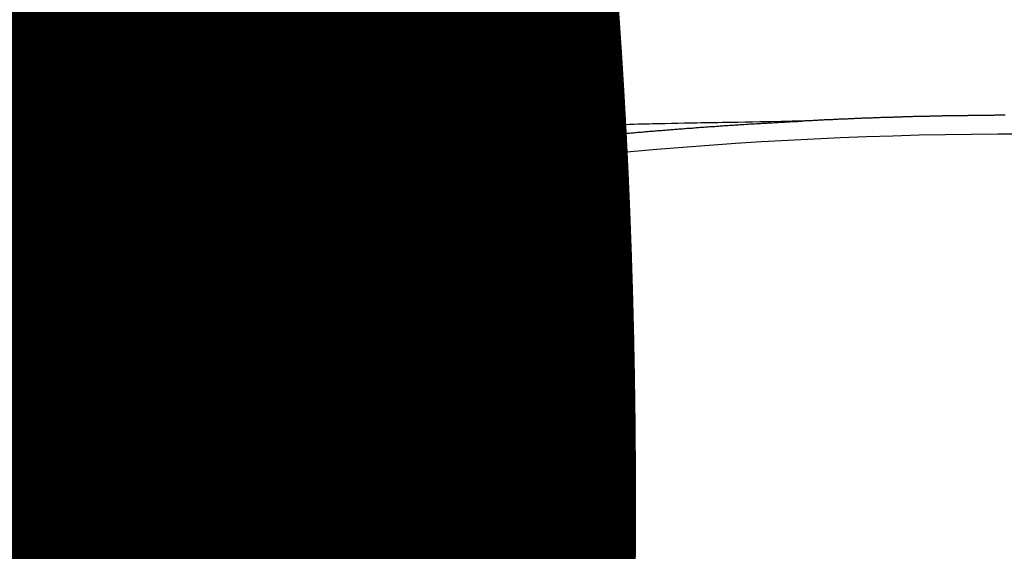
# Model space of a CAD drawing. Extents: x 0 to 26473, y -22065 to -13195.
# Drawn here: x 15321 to 15328, y -15158 to -15155 of the extents above; entities that cross this region are included whole.
import ezdxf

# ---------------------------------------------------------------- set-up
doc = ezdxf.new("R2010")
doc.units = 0
doc.header["$LTSCALE"] = 50
doc.header["$MEASUREMENT"] = 0
doc.layers.get('0').update_dxf_attribs({"linetype": 'CONTINUOUS'})
doc.layers.get('DEFPOINTS').update_dxf_attribs({"color": 146, "linetype": 'CONTINUOUS'})
doc.layers.add('150-機器', color=8, linetype='CONTINUOUS')
doc.layers.add('160-文字', color=254, linetype='CONTINUOUS')
doc.styles.add('KH001', font='txt')
doc.dimstyles.new('KH1xx015', dxfattribs={"dimscale": 10, "dimtxt": 3.8, "dimasz": 0.8, "dimexe": 0.3, "dimexo": 1.2, "dimgap": 0.5, "dimtad": 3, "dimdec": 1, "dimdsep": 46, "dimlunit": 6, "dimtxsty": 'KH001', "dimblk": 'DOT', "dimcen": 1, "dimdle": 1, "dimclrd": 256, "dimclre": 256, "dimclrt": 256, "dimadec": 0, "dimazin": 0, "dimtfac": 1, "dimtdec": 1, "dimtix": 1, "dimtmove": 2, "dimatfit": 3, "dimldrblk": 'CLOSEDBLANK', "dimfxl": 1, "dimtolj": 1, "dimtzin": 0, "dimlwd": -1, "dimlwe": -1, "dimarcsym": 0})
doc.dimstyles.new('KH1xx030', dxfattribs={"dimscale": 30, "dimtxt": 2, "dimasz": 0.6, "dimexe": 0.3, "dimexo": 1.2, "dimgap": 0.5, "dimtad": 3, "dimdec": 1, "dimdsep": 46, "dimlunit": 6, "dimtxsty": 'KH001', "dimblk": 'DOT', "dimcen": 1, "dimdle": 1, "dimclrd": 256, "dimclre": 256, "dimclrt": 256, "dimadec": 0, "dimazin": 0, "dimtfac": 1, "dimtdec": 1, "dimtix": 1, "dimtmove": 2, "dimatfit": 3, "dimldrblk": 'CLOSEDBLANK', "dimfxl": 1, "dimtolj": 1, "dimtzin": 0, "dimlwd": -1, "dimlwe": -1, "dimarcsym": 0})

# ---------------------------------------------------------------- blocks, each defined once
blk = doc.blocks.new('F402_H')
at = {"layer": '150-機器', "color": 13, "linetype": 'Continuous'}
for points in [[(0.1373, -266.094), (0.1442, -266.094), (0.1512, -266.094), (0.1572, -266.094), (0.1642, -266.094), (0.1712, -266.094), (0.1772, -266.094), (0.1841, -266.094), (0.1911, -266.094), (0.1981, -266.094), (0.2041, -266.094), (0.2111, -266.094), (0.2181, -266.095), (0.224, -266.095), (0.231, -266.095), (0.238, -266.095), (0.245, -266.095), (0.251, -266.095), (0.2579, -266.095), (0.2649, -266.095), (0.2709, -266.095), (0.2779, -266.095), (0.2849, -266.095), (0.2919, -266.095), (0.2978, -266.095), (0.3048, -266.095), (0.3118, -266.095), (0.3178, -266.095), (0.3248, -266.095), (0.3317, -266.096), (0.3387, -266.096), (0.3447, -266.096), (0.3517, -266.096), (0.3587, -266.096), (0.3647, -266.096), (0.3716, -266.096), (0.3786, -266.096), (0.3856, -266.096), (0.3916, -266.096), (0.3986, -266.096), (0.4056, -266.096), (0.4115, -266.097), (0.4185, -266.097), (0.4255, -266.097), (0.4325, -266.097), (0.4385, -266.097), (0.4454, -266.097), (0.4524, -266.097), (0.4584, -266.097), (0.4654, -266.097), (0.4724, -266.097), (0.4794, -266.098), (0.4853, -266.098), (0.4923, -266.098), (0.4993, -266.098), (0.5053, -266.098), (0.5123, -266.098), (0.5193, -266.098), (0.5262, -266.098), (0.5322, -266.098), (0.5392, -266.099), (0.5462, -266.099), (0.5522, -266.099), (0.5591, -266.099), (0.5661, -266.099), (0.5731, -266.099), (0.5791, -266.099), (0.5861, -266.099), (0.5931, -266.1), (0.599, -266.1), (0.606, -266.1), (0.613, -266.1), (0.619, -266.1), (0.626, -266.1), (0.633, -266.1), (0.6399, -266.101), (0.6459, -266.101), (0.6529, -266.101), (0.6599, -266.101), (0.6659, -266.101), (0.6728, -266.101), (0.6798, -266.101), (0.6868, -266.102), (0.6928, -266.102), (0.6998, -266.102), (0.7068, -266.102), (0.7127, -266.102), (0.7197, -266.102), (0.7267, -266.102), (0.7337, -266.103), (0.7397, -266.103), (0.7466, -266.103), (0.7536, -266.103), (0.7596, -266.103), (0.7666, -266.103), (0.7736, -266.1039), (0.7806, -266.1039), (0.7865, -266.1039), (0.7935, -266.1039), (0.8005, -266.1039), (0.8065, -266.1049), (0.8135, -266.1049), (0.8205, -266.1049), (0.8264, -266.1049), (0.8334, -266.1049), (0.8404, -266.1049), (0.8474, -266.1059), (0.8534, -266.1059), (0.8603, -266.1059), (0.8673, -266.1059), (0.8733, -266.1059), (0.8803, -266.1069), (0.8873, -266.1069), (0.8943, -266.1069), (0.9002, -266.1069), (0.9072, -266.1069), (0.9142, -266.1079), (0.9202, -266.1079), (0.9272, -266.1079), (0.9342, -266.1079), (0.9411, -266.1079), (0.9471, -266.1089), (0.9541, -266.1089), (0.9611, -266.1089), (0.9671, -266.1089), (0.974, -266.1089), (0.981, -266.1099), (0.987, -266.1099), (0.994, -266.1099), (1.001, -266.1099), (1.008, -266.1099), (1.0139, -266.1109), (1.0209, -266.1109), (1.0279, -266.1109), (1.0339, -266.1109), (1.0409, -266.1119), (1.0478, -266.1119), (1.0538, -266.1119), (1.0608, -266.1119), (1.0678, -266.1129), (1.0748, -266.1129), (1.0808, -266.1129), (1.0877, -266.1129), (1.0947, -266.1139), (1.1007, -266.1139), (1.1077, -266.1139), (1.1147, -266.1139), (1.1217, -266.1149), (1.1276, -266.1149), (1.1346, -266.1149), (1.1416, -266.1149), (1.1476, -266.1159), (1.1546, -266.1159), (1.1615, -266.1159), (1.1675, -266.1159), (1.1745, -266.1169), (1.1815, -266.1169), (1.1885, -266.1169), (1.1945, -266.1169), (1.2014, -266.1179), (1.2084, -266.1179), (1.2144, -266.1179), (1.2214, -266.1179), (1.2284, -266.1189), (1.2344, -266.1189), (1.2413, -266.1189), (1.2483, -266.1199), (1.2543, -266.1199), (1.2613, -266.1199), (1.2683, -266.1199), (1.2752, -266.1209), (1.2812, -266.1209), (1.2882, -266.1209), (1.2952, -266.1219), (1.3012, -266.1219), (1.3082, -266.1219), (1.3151, -266.1229), (1.3211, -266.1229), (1.3281, -266.1229), (1.3351, -266.1229), (1.3421, -266.1239), (1.3481, -266.1239), (1.355, -266.1239), (1.362, -266.1249), (1.368, -266.1249), (1.375, -266.1249), (1.382, -266.1259), (1.3879, -266.1259), (1.3949, -266.1259), (1.4019, -266.1269), (1.4079, -266.1269), (1.4149, -266.1269), (1.4219, -266.1279), (1.4288, -266.1279), (1.4348, -266.1279), (1.4418, -266.1279), (1.4488, -266.1289), (1.4548, -266.1289), (1.4618, -266.1289), (1.4687, -266.1299), (1.4747, -266.1299), (1.4817, -266.1299), (1.4887, -266.1309), (1.4947, -266.1309), (1.5016, -266.1309), (1.5086, -266.1319), (1.5156, -266.1319), (1.5216, -266.1319), (1.5286, -266.1329), (1.5356, -266.1329), (1.5415, -266.1329), (1.5485, -266.1339), (1.5555, -266.1339), (1.5615, -266.1339), (1.5685, -266.1349), (1.5754, -266.1349), (1.5814, -266.1349), (1.5884, -266.1359), (1.5954, -266.1359), (1.6024, -266.1359)], [(1.5951, -266.1359), (1.6727, -266.1374), (1.7502, -266.1388), (1.8278, -266.1403), (1.9053, -266.1418), (1.9582, -266.1429), (2.011, -266.1439), (2.0639, -266.1449), (2.1168, -266.1458), (2.1472, -266.1464), (2.1776, -266.1469), (2.208, -266.1474), (2.2384, -266.1478), (2.2686, -266.1483), (2.2988, -266.1488), (2.3289, -266.1493), (2.3591, -266.1498), (2.3818, -266.1503), (2.4045, -266.1508), (2.4272, -266.1513), (2.4499, -266.1518), (2.4955, -266.1528), (2.5411, -266.1538), (2.5868, -266.1548), (2.6324, -266.1558), (2.6551, -266.1563), (2.6778, -266.1568), (2.7005, -266.1573), (2.7231, -266.1578), (2.7533, -266.1585), (2.7835, -266.1592), (2.8137, -266.16), (2.8438, -266.1608), (2.8742, -266.1617), (2.9047, -266.1628), (2.9351, -266.1638), (2.9655, -266.1648), (3.0336, -266.1667), (3.1016, -266.1683), (3.1697, -266.1699), (3.2378, -266.1718), (3.2906, -266.1735), (3.3435, -266.1753), (3.3964, -266.1771), (3.4492, -266.1787), (3.4881, -266.1798), (3.527, -266.1808), (3.5659, -266.1818), (3.6048, -266.1829), (3.6943, -266.1857), (3.7838, -266.1888), (3.8734, -266.1922), (3.9629, -266.1957), (4.0611, -266.1994), (4.1593, -266.2031), (4.2576, -266.2068), (4.3558, -266.2107), (4.4463, -266.2143), (4.5368, -266.218), (4.6273, -266.2218), (4.7179, -266.2256), (4.8311, -266.2304), (4.9443, -266.2353), (5.0575, -266.2403), (5.1707, -266.2456), (5.246, -266.2492), (5.3213, -266.2529), (5.3966, -266.2567), (5.4719, -266.2605), (5.5546, -266.2647), (5.6374, -266.2689), (5.7202, -266.2732), (5.803, -266.2775), (5.8858, -266.2819), (5.9685, -266.2863), (6.0513, -266.2908), (6.1341, -266.2954), (6.2241, -266.3006), (6.3141, -266.3058), (6.4041, -266.3111), (6.4941, -266.3164), (6.5617, -266.3203), (6.6293, -266.3243), (6.6969, -266.3283), (6.7644, -266.3323), (6.847, -266.3374), (6.9295, -266.3426), (7.012, -266.3479), (7.0945, -266.3533), (7.1768, -266.3587), (7.2591, -266.3641)], [(6.1351, -266.6934), (6.1251, -266.6914), (6.1161, -266.6894), (6.1072, -266.6874), (6.0982, -266.6854), (6.0892, -266.6844), (6.0792, -266.6824), (6.0703, -266.6804), (6.0613, -266.6784), (6.0523, -266.6764), (6.0433, -266.6744), (6.0334, -266.6734), (6.0244, -266.6714), (6.0154, -266.6694), (6.0064, -266.6675), (5.9975, -266.6655), (5.9875, -266.6645), (5.9785, -266.6625), (5.9695, -266.6605), (5.9606, -266.6585), (5.9506, -266.6565), (5.9416, -266.6555), (5.9326, -266.6535), (5.9237, -266.6515), (5.9147, -266.6495), (5.9047, -266.6485), (5.8957, -266.6465), (5.8868, -266.6445), (5.8778, -266.6425), (5.8678, -266.6405), (5.8588, -266.6395), (5.8498, -266.6375), (5.8409, -266.6355), (5.8319, -266.6335), (5.8219, -266.6325), (5.8129, -266.6306), (5.804, -266.6286), (5.795, -266.6266), (5.785, -266.6256), (5.776, -266.6236), (5.7671, -266.6216), (5.7581, -266.6206), (5.7481, -266.6186), (5.7391, -266.6166), (5.7302, -266.6146), (5.7212, -266.6136), (5.7112, -266.6116), (5.7022, -266.6096), (5.6933, -266.6086), (5.6833, -266.6066), (5.6743, -266.6046), (5.6653, -266.6026), (5.6564, -266.6016), (5.6464, -266.5996), (5.6374, -266.5976), (5.6284, -266.5966), (5.6195, -266.5946), (5.6095, -266.5927), (5.6005, -266.5917), (5.5915, -266.5897), (5.5816, -266.5877), (5.5726, -266.5867), (5.5636, -266.5847), (5.5546, -266.5827), (5.5447, -266.5817), (5.5357, -266.5797), (5.5267, -266.5777), (5.5167, -266.5767), (5.5078, -266.5747), (5.4988, -266.5727), (5.4898, -266.5717), (5.4798, -266.5697), (5.4709, -266.5677), (5.4619, -266.5667), (5.4519, -266.5647), (5.4429, -266.5637), (5.434, -266.5617), (5.424, -266.5597), (5.415, -266.5587), (5.406, -266.5567), (5.397, -266.5548), (5.3871, -266.5538), (5.3781, -266.5518), (5.3691, -266.5508), (5.3592, -266.5488), (5.3502, -266.5468), (5.3412, -266.5458), (5.3312, -266.5438), (5.3222, -266.5428), (5.3133, -266.5408), (5.3033, -266.5388), (5.2943, -266.5378), (5.2853, -266.5358), (5.2754, -266.5348), (5.2664, -266.5328), (5.2574, -266.5318), (5.2474, -266.5298), (5.2385, -266.5278), (5.2295, -266.5268), (5.2195, -266.5248), (5.2105, -266.5238), (5.2016, -266.5218), (5.1916, -266.5208), (5.1826, -266.5188), (5.1736, -266.5169), (5.1637, -266.5159), (5.1547, -266.5139), (5.1457, -266.5129), (5.1357, -266.5109), (5.1268, -266.5099), (5.1178, -266.5079), (5.1078, -266.5069), (5.0988, -266.5049), (5.0889, -266.5039), (5.0799, -266.5019), (5.0709, -266.5009), (5.0609, -266.4989), (5.052, -266.4979), (5.043, -266.4959), (5.033, -266.4949), (5.024, -266.4929), (5.0151, -266.4919), (5.0051, -266.4899), (4.9961, -266.4889), (4.9861, -266.4869), (4.9772, -266.4859), (4.9682, -266.4839), (4.9582, -266.4829), (4.9492, -266.4809), (4.9403, -266.4799), (4.9303, -266.478), (4.9213, -266.477), (4.9113, -266.475), (4.9024, -266.474), (4.8934, -266.472), (4.8834, -266.471), (4.8744, -266.469), (4.8645, -266.468), (4.8555, -266.466), (4.8465, -266.465), (4.8365, -266.464), (4.8276, -266.462), (4.8176, -266.461), (4.8086, -266.459), (4.7996, -266.458), (4.7897, -266.456), (4.7807, -266.455), (4.7707, -266.453), (4.7617, -266.452), (4.7528, -266.451), (4.7428, -266.449), (4.7338, -266.448), (4.7238, -266.446), (4.7149, -266.445), (4.7059, -266.444), (4.6959, -266.4421), (4.6869, -266.4411), (4.677, -266.4391), (4.668, -266.4381), (4.659, -266.4371), (4.649, -266.4351), (4.6401, -266.4341), (4.6301, -266.4321), (4.6211, -266.4311), (4.6111, -266.4301), (4.6022, -266.4281), (4.5932, -266.4271), (4.5832, -266.4251), (4.5742, -266.4241), (4.5643, -266.4231), (4.5553, -266.4211), (4.5453, -266.4201), (4.5363, -266.4191), (4.5274, -266.4171), (4.5174, -266.4161), (4.5084, -266.4151), (4.4984, -266.4131), (4.4895, -266.4121), (4.4795, -266.4111), (4.4705, -266.4091), (4.4605, -266.4081), (4.4516, -266.4071), (4.4426, -266.4051), (4.4326, -266.4042), (4.4236, -266.4032), (4.4137, -266.4012), (4.4047, -266.4002), (4.3947, -266.3992), (4.3857, -266.3972), (4.3758, -266.3962), (4.3668, -266.3952), (4.3568, -266.3932), (4.3478, -266.3922), (4.3389, -266.3912), (4.3289, -266.3892), (4.3199, -266.3882), (4.3099, -266.3872), (4.301, -266.3862), (4.291, -266.3842), (4.282, -266.3832), (4.272, -266.3822), (4.2631, -266.3802), (4.2531, -266.3792), (4.2441, -266.3782), (4.2341, -266.3772), (4.2252, -266.3752), (4.2152, -266.3742), (4.2062, -266.3732), (4.1972, -266.3722), (4.1873, -266.3702), (4.1783, -266.3692), (4.1683, -266.3682), (4.1593, -266.3672), (4.1494, -266.3653), (4.1404, -266.3643), (4.1304, -266.3633), (4.1214, -266.3623), (4.1115, -266.3603), (4.1025, -266.3593), (4.0925, -266.3583), (4.0835, -266.3573), (4.0736, -266.3553), (4.0646, -266.3543), (4.0546, -266.3533), (4.0456, -266.3523), (4.0357, -266.3513), (4.0267, -266.3493), (4.0167, -266.3483), (4.0077, -266.3473), (3.9978, -266.3463), (3.9888, -266.3453), (3.9788, -266.3433), (3.9698, -266.3423), (3.9599, -266.3413), (3.9509, -266.3403), (3.9409, -266.3393), (3.9319, -266.3373), (3.922, -266.3363), (3.913, -266.3353), (3.903, -266.3343), (3.894, -266.3333), (3.8841, -266.3323), (3.8751, -266.3303), (3.8651, -266.3293), (3.8561, -266.3284), (3.8462, -266.3274), (3.8372, -266.3264), (3.8272, -266.3254), (3.8172, -266.3234), (3.8083, -266.3224), (3.7983, -266.3214), (3.7893, -266.3204), (3.7793, -266.3194), (3.7704, -266.3184), (3.7604, -266.3174), (3.7514, -266.3164), (3.7414, -266.3144), (3.7325, -266.3134), (3.7225, -266.3124), (3.7135, -266.3114), (3.7035, -266.3104), (3.6946, -266.3094), (3.6846, -266.3084), (3.6756, -266.3074), (3.6656, -266.3064), (3.6557, -266.3044), (3.6467, -266.3034), (3.6367, -266.3024), (3.6277, -266.3014), (3.6178, -266.3004), (3.6088, -266.2994), (3.5988, -266.2984), (3.5898, -266.2974), (3.5799, -266.2964), (3.5709, -266.2954), (3.5609, -266.2944), (3.5509, -266.2934), (3.542, -266.2915), (3.532, -266.2905), (3.523, -266.2895), (3.513, -266.2885), (3.5041, -266.2875), (3.4941, -266.2865), (3.4851, -266.2855), (3.4751, -266.2845), (3.4652, -266.2835), (3.4562, -266.2825), (3.4462, -266.2815), (3.4372, -266.2805), (3.4273, -266.2795), (3.4183, -266.2785), (3.4083, -266.2775), (3.3994, -266.2765), (3.3894, -266.2755), (3.3794, -266.2745), (3.3704, -266.2735), (3.3605, -266.2725), (3.3515, -266.2715), (3.3415, -266.2705), (3.3325, -266.2695), (3.3226, -266.2685), (3.3126, -266.2675), (3.3036, -266.2665), (3.2936, -266.2655), (3.2847, -266.2645), (3.2747, -266.2635), (3.2657, -266.2625), (3.2557, -266.2615), (3.2458, -266.2605), (3.2368, -266.2595), (3.2268, -266.2585), (3.2178, -266.2575), (3.2079, -266.2565), (3.1989, -266.2555), (3.1889, -266.2545), (3.1789, -266.2536), (3.17, -266.2526), (3.16, -266.2516), (3.151, -266.2506), (3.141, -266.2496), (3.1311, -266.2486), (3.1221, -266.2476), (3.1121, -266.2476), (3.1031, -266.2466), (3.0932, -266.2456), (3.0832, -266.2446), (3.0742, -266.2436), (3.0642, -266.2426), (3.0553, -266.2416), (3.0453, -266.2406), (3.0353, -266.2396), (3.0263, -266.2386), (3.0164, -266.2376), (3.0074, -266.2366), (2.9974, -266.2366), (2.9874, -266.2356), (2.9785, -266.2346), (2.9685, -266.2336), (2.9595, -266.2326), (2.9495, -266.2316), (2.9396, -266.2306), (2.9306, -266.2296), (2.9206, -266.2286), (2.9116, -266.2286), (2.9017, -266.2276), (2.8917, -266.2266), (2.8827, -266.2256), (2.8727, -266.2246), (2.8638, -266.2236), (2.8538, -266.2226), (2.8438, -266.2226), (2.8348, -266.2216), (2.8249, -266.2206), (2.8149, -266.2196), (2.8059, -266.2186), (2.796, -266.2176), (2.787, -266.2166), (2.777, -266.2166), (2.767, -266.2157), (2.7581, -266.2147), (2.7481, -266.2137), (2.7391, -266.2127), (2.7291, -266.2117), (2.7192, -266.2117), (2.7102, -266.2107), (2.7002, -266.2097), (2.6902, -266.2087), (2.6813, -266.2077), (2.6713, -266.2077), (2.6623, -266.2067), (2.6523, -266.2057), (2.6424, -266.2047), (2.6334, -266.2037), (2.6234, -266.2037), (2.6134, -266.2027), (2.6045, -266.2017), (2.5945, -266.2007), (2.5845, -266.2007), (2.5755, -266.1997), (2.5656, -266.1987), (2.5566, -266.1977), (2.5466, -266.1967), (2.5366, -266.1967), (2.5277, -266.1957), (2.5177, -266.1947), (2.5077, -266.1937), (2.4987, -266.1937), (2.4888, -266.1927), (2.4788, -266.1917), (2.4698, -266.1907), (2.4598, -266.1907), (2.4509, -266.1897), (2.4409, -266.1887), (2.4309, -266.1877), (2.4219, -266.1877), (2.412, -266.1867), (2.402, -266.1857), (2.393, -266.1857), (2.383, -266.1847), (2.3731, -266.1837), (2.3641, -266.1827), (2.3541, -266.1827), (2.3442, -266.1817), (2.3352, -266.1807), (2.3252, -266.1807), (2.3152, -266.1797), (2.3063, -266.1787), (2.2963, -266.1778), (2.2873, -266.1778), (2.2773, -266.1768), (2.2674, -266.1758), (2.2584, -266.1758), (2.2484, -266.1748), (2.2384, -266.1738), (2.2295, -266.1738), (2.2195, -266.1728), (2.2095, -266.1718), (2.2005, -266.1718), (2.1906, -266.1708), (2.1806, -266.1698), (2.1716, -266.1698), (2.1616, -266.1688), (2.1517, -266.1678), (2.1427, -266.1678), (2.1327, -266.1668), (2.1227, -266.1658), (2.1138, -266.1658), (2.1038, -266.1648), (2.0938, -266.1648), (2.0848, -266.1638), (2.0749, -266.1628), (2.0649, -266.1628), (2.0559, -266.1618), (2.0459, -266.1608), (2.036, -266.1608), (2.027, -266.1598), (2.017, -266.1598), (2.007, -266.1588), (1.9981, -266.1578), (1.9881, -266.1578), (1.9781, -266.1568), (1.9691, -266.1568), (1.9592, -266.1558), (1.9492, -266.1558), (1.9402, -266.1548), (1.9302, -266.1538), (1.9203, -266.1538), (1.9113, -266.1528), (1.9013, -266.1528), (1.8914, -266.1518), (1.8814, -266.1518), (1.8724, -266.1508), (1.8624, -266.1498), (1.8525, -266.1498), (1.8435, -266.1488), (1.8335, -266.1488), (1.8235, -266.1478), (1.8146, -266.1478), (1.8046, -266.1468), (1.7946, -266.1468), (1.7856, -266.1458), (1.7757, -266.1458), (1.7657, -266.1448), (1.7567, -266.1448), (1.7467, -266.1438), (1.7368, -266.1428), (1.7278, -266.1428), (1.7178, -266.1418), (1.7078, -266.1418), (1.6979, -266.1408), (1.6889, -266.1408), (1.6789, -266.1399), (1.6689, -266.1399), (1.66, -266.1389), (1.65, -266.1389), (1.64, -266.1379), (1.631, -266.1379), (1.6211, -266.1369), (1.6111, -266.1369), (1.6021, -266.1359)], [(6.7295, -267.5571), (6.7305, -267.5551), (6.7315, -267.5531), (6.7325, -267.5511), (6.7345, -267.5491), (6.7355, -267.5461), (6.7365, -267.5441), (6.7375, -267.5421), (6.7385, -267.5401), (6.7405, -267.5381), (6.7415, -267.5361), (6.7425, -267.5342), (6.7435, -267.5312), (6.7445, -267.5292), (6.7455, -267.5272), (6.7475, -267.5252), (6.7485, -267.5232), (6.7495, -267.5212), (6.7505, -267.5182), (6.7515, -267.5162), (6.7525, -267.5142), (6.7535, -267.5122), (6.7544, -267.5102), (6.7554, -267.5082), (6.7564, -267.5052), (6.7584, -267.5032), (6.7594, -267.5012), (6.7604, -267.4992), (6.7614, -267.4973), (6.7624, -267.4943), (6.7634, -267.4923), (6.7644, -267.4903), (6.7654, -267.4883), (6.7654, -267.4863), (6.7664, -267.4843), (6.7674, -267.4813), (6.7684, -267.4793), (6.7694, -267.4773), (6.7704, -267.4753), (6.7714, -267.4723), (6.7724, -267.4703), (6.7724, -267.4683), (6.7734, -267.4663), (6.7744, -267.4643), (6.7754, -267.4613), (6.7764, -267.4594), (6.7764, -267.4574), (6.7774, -267.4554), (6.7784, -267.4534), (6.7794, -267.4504), (6.7794, -267.4484), (6.7804, -267.4464), (6.7814, -267.4444), (6.7824, -267.4414), (6.7824, -267.4394), (6.7834, -267.4374), (6.7844, -267.4354), (6.7844, -267.4324), (6.7854, -267.4304), (6.7854, -267.4284), (6.7864, -267.4264), (6.7874, -267.4234), (6.7874, -267.4215), (6.7884, -267.4195), (6.7884, -267.4175), (6.7894, -267.4145), (6.7904, -267.4125), (6.7904, -267.4105), (6.7914, -267.4085), (6.7914, -267.4055), (6.7923, -267.4035), (6.7923, -267.4015), (6.7933, -267.3995), (6.7933, -267.3965), (6.7943, -267.3945), (6.7943, -267.3925), (6.7943, -267.3905), (6.7953, -267.3875), (6.7953, -267.3855), (6.7963, -267.3836), (6.7963, -267.3816), (6.7973, -267.3786), (6.7973, -267.3766), (6.7973, -267.3746), (6.7983, -267.3726), (6.7983, -267.3696), (6.7983, -267.3676), (6.7993, -267.3656), (6.7993, -267.3636), (6.7993, -267.3606), (6.8003, -267.3586), (6.8003, -267.3566), (6.8003, -267.3546), (6.8003, -267.3516), (6.8013, -267.3496), (6.8013, -267.3476), (6.8013, -267.3457), (6.8013, -267.3427), (6.8023, -267.3407), (6.8023, -267.3387), (6.8023, -267.3367), (6.8023, -267.3337), (6.8023, -267.3317), (6.8023, -267.3297), (6.8033, -267.3277), (6.8033, -267.3247), (6.8033, -267.3227), (6.8033, -267.3207), (6.8033, -267.3187), (6.8033, -267.3157), (6.8033, -267.3137), (6.8033, -267.3117), (6.8033, -267.3088), (6.8033, -267.3068), (6.8033, -267.3048), (6.8033, -267.3028), (6.8033, -267.2998), (6.8033, -267.2978), (6.8033, -267.2958), (6.8033, -267.2938), (6.8033, -267.2908), (6.8033, -267.2888), (6.8033, -267.2868), (6.8033, -267.2848), (6.8033, -267.2818), (6.8033, -267.2798), (6.8033, -267.2778), (6.8033, -267.2758), (6.8023, -267.2728), (6.8023, -267.2709), (6.8023, -267.2689), (6.8023, -267.2669), (6.8023, -267.2639), (6.8023, -267.2619), (6.8013, -267.2599), (6.8013, -267.2579), (6.8013, -267.2549), (6.8013, -267.2529), (6.8013, -267.2509), (6.8003, -267.2489), (6.8003, -267.2459), (6.8003, -267.2439), (6.8003, -267.2419), (6.7993, -267.2399), (6.7993, -267.2369), (6.7993, -267.2349), (6.7983, -267.233), (6.7983, -267.231), (6.7983, -267.228), (6.7973, -267.226), (6.7973, -267.224), (6.7963, -267.222), (6.7963, -267.219), (6.7963, -267.217), (6.7953, -267.215), (6.7953, -267.213), (6.7943, -267.211), (6.7943, -267.208), (6.7933, -267.206), (6.7933, -267.204), (6.7933, -267.202), (6.7923, -267.199), (6.7923, -267.197), (6.7914, -267.1951), (6.7914, -267.1931), (6.7904, -267.1911), (6.7894, -267.1881), (6.7894, -267.1861), (6.7884, -267.1841), (6.7884, -267.1821), (6.7874, -267.1791), (6.7874, -267.1771), (6.7864, -267.1751), (6.7854, -267.1731), (6.7854, -267.1711), (6.7844, -267.1681), (6.7834, -267.1661), (6.7834, -267.1641), (6.7824, -267.1621), (6.7814, -267.1601), (6.7814, -267.1572), (6.7804, -267.1552), (6.7794, -267.1532), (6.7784, -267.1512), (6.7784, -267.1492), (6.7774, -267.1472), (6.7764, -267.1442), (6.7754, -267.1422), (6.7754, -267.1402), (6.7744, -267.1382), (6.7734, -267.1362), (6.7724, -267.1332), (6.7714, -267.1312), (6.7704, -267.1292), (6.7704, -267.1272), (6.7694, -267.1252), (6.7684, -267.1232), (6.7674, -267.1203), (6.7664, -267.1183), (6.7654, -267.1163), (6.7644, -267.1143), (6.7634, -267.1123), (6.7624, -267.1103), (6.7614, -267.1083), (6.7604, -267.1053), (6.7594, -267.1033), (6.7584, -267.1013), (6.7574, -267.0993), (6.7564, -267.0973), (6.7554, -267.0953), (6.7544, -267.0933), (6.7535, -267.0913), (6.7525, -267.0883), (6.7515, -267.0863), (6.7505, -267.0843), (6.7495, -267.0824), (6.7485, -267.0804), (6.7475, -267.0784), (6.7455, -267.0764), (6.7445, -267.0744), (6.7435, -267.0724), (6.7425, -267.0704), (6.7415, -267.0674), (6.7405, -267.0654), (6.7385, -267.0634), (6.7375, -267.0614), (6.7365, -267.0594), (6.7355, -267.0574), (6.7335, -267.0554), (6.7325, -267.0534), (6.7315, -267.0514), (6.7305, -267.0494), (6.7285, -267.0474), (6.7275, -267.0454), (6.7265, -267.0435), (6.7245, -267.0415), (6.7235, -267.0395), (6.7225, -267.0375), (6.7205, -267.0345), (6.7195, -267.0325), (6.7175, -267.0305), (6.7165, -267.0285), (6.7156, -267.0265), (6.7136, -267.0245), (6.7126, -267.0225), (6.7106, -267.0205), (6.7096, -267.0185), (6.7076, -267.0165), (6.7066, -267.0145), (6.7046, -267.0125), (6.7036, -267.0105), (6.7016, -267.0085), (6.7006, -267.0066), (6.6986, -267.0046), (6.6976, -267.0026), (6.6956, -267.0016), (6.6946, -266.9996), (6.6926, -266.9976), (6.6916, -266.9956), (6.6896, -266.9936), (6.6876, -266.9916), (6.6866, -266.9896), (6.6846, -266.9876), (6.6826, -266.9856), (6.6816, -266.9836), (6.6796, -266.9816), (6.6777, -266.9796), (6.6767, -266.9776), (6.6747, -266.9756), (6.6727, -266.9736), (6.6717, -266.9716), (6.6697, -266.9706), (6.6677, -266.9687), (6.6657, -266.9667), (6.6647, -266.9647), (6.6627, -266.9627), (6.6607, -266.9607), (6.6587, -266.9587), (6.6577, -266.9567), (6.6557, -266.9557), (6.6537, -266.9537), (6.6517, -266.9517), (6.6497, -266.9497), (6.6477, -266.9477), (6.6467, -266.9457), (6.6447, -266.9437), (6.6427, -266.9427), (6.6407, -266.9407), (6.6388, -266.9387), (6.6368, -266.9367), (6.6348, -266.9347), (6.6328, -266.9327), (6.6308, -266.9318), (6.6288, -266.9298), (6.6268, -266.9278), (6.6248, -266.9258), (6.6228, -266.9238), (6.6208, -266.9228), (6.6188, -266.9208), (6.6168, -266.9188), (6.6148, -266.9168), (6.6128, -266.9158), (6.6108, -266.9138), (6.6088, -266.9118), (6.6068, -266.9098), (6.6048, -266.9088), (6.6029, -266.9068), (6.6009, -266.9048), (6.5989, -266.9028), (6.5969, -266.9018), (6.5949, -266.8998), (6.5929, -266.8978), (6.5909, -266.8968), (6.5879, -266.8948), (6.5859, -266.8929), (6.5839, -266.8909), (6.5819, -266.8899), (6.5799, -266.8879), (6.5779, -266.8859), (6.5749, -266.8849), (6.5729, -266.8829), (6.5709, -266.8809), (6.5689, -266.8799), (6.5669, -266.8779), (6.564, -266.8759), (6.562, -266.8749), (6.56, -266.8729), (6.558, -266.8709), (6.555, -266.8699), (6.553, -266.8679), (6.551, -266.8669), (6.549, -266.8649), (6.546, -266.8629), (6.544, -266.8619), (6.542, -266.8599), (6.539, -266.8589), (6.537, -266.8569), (6.535, -266.855), (6.532, -266.854), (6.53, -266.852), (6.528, -266.851), (6.5251, -266.849), (6.5231, -266.848), (6.5211, -266.846), (6.5181, -266.844), (6.5161, -266.843), (6.5131, -266.841), (6.5111, -266.84), (6.5091, -266.838), (6.5061, -266.837), (6.5041, -266.835), (6.5011, -266.834), (6.4991, -266.832), (6.4961, -266.831), (6.4941, -266.829), (6.4911, -266.828), (6.4892, -266.826), (6.4862, -266.825), (6.4842, -266.823), (6.4812, -266.822), (6.4792, -266.821), (6.4762, -266.8191), (6.4742, -266.8181), (6.4712, -266.8161), (6.4692, -266.8151), (6.4662, -266.8131), (6.4642, -266.8121), (6.4612, -266.8101), (6.4582, -266.8091), (6.4562, -266.8081), (6.4532, -266.8061), (6.4513, -266.8051), (6.4483, -266.8031), (6.4463, -266.8021), (6.4433, -266.8011), (6.4403, -266.7991), (6.4383, -266.7981), (6.4353, -266.7971), (6.4323, -266.7951), (6.4303, -266.7941), (6.4273, -266.7931), (6.4243, -266.7911), (6.4223, -266.7901), (6.4193, -266.7891), (6.4163, -266.7871), (6.4144, -266.7861), (6.4114, -266.7851), (6.4084, -266.7831), (6.4064, -266.7821), (6.4034, -266.7812), (6.4004, -266.7802), (6.3974, -266.7782), (6.3954, -266.7772), (6.3924, -266.7762), (6.3894, -266.7742), (6.3864, -266.7732), (6.3844, -266.7722), (6.3814, -266.7712), (6.3784, -266.7702), (6.3755, -266.7682), (6.3725, -266.7672), (6.3705, -266.7662), (6.3675, -266.7652), (6.3645, -266.7632), (6.3615, -266.7622), (6.3585, -266.7612), (6.3565, -266.7602), (6.3535, -266.7592), (6.3505, -266.7582), (6.3475, -266.7562), (6.3445, -266.7552), (6.3415, -266.7542), (6.3386, -266.7532), (6.3366, -266.7522), (6.3336, -266.7512), (6.3306, -266.7502), (6.3276, -266.7482), (6.3246, -266.7472), (6.3216, -266.7462), (6.3186, -266.7452), (6.3156, -266.7442), (6.3126, -266.7433), (6.3096, -266.7423), (6.3076, -266.7413), (6.3046, -266.7403), (6.3016, -266.7393), (6.2987, -266.7383), (6.2957, -266.7373), (6.2927, -266.7363), (6.2897, -266.7353), (6.2867, -266.7343), (6.2837, -266.7333), (6.2807, -266.7313), (6.2777, -266.7303), (6.2747, -266.7293), (6.2717, -266.7293), (6.2687, -266.7283), (6.2657, -266.7273), (6.2628, -266.7263), (6.2598, -266.7253), (6.2568, -266.7243), (6.2538, -266.7233), (6.2508, -266.7223), (6.2478, -266.7213), (6.2448, -266.7203), (6.2418, -266.7193), (6.2378, -266.7183), (6.2348, -266.7173), (6.2318, -266.7163), (6.2288, -266.7163), (6.2259, -266.7153), (6.2229, -266.7143), (6.2199, -266.7133), (6.2169, -266.7123), (6.2139, -266.7113), (6.2109, -266.7113), (6.2069, -266.7103), (6.2039, -266.7093), (6.2009, -266.7083), (6.1979, -266.7073), (6.1949, -266.7073), (6.1919, -266.7063), (6.1889, -266.7054), (6.185, -266.7044), (6.182, -266.7044), (6.179, -266.7034), (6.176, -266.7024), (6.173, -266.7014), (6.17, -266.7014), (6.166, -266.7004), (6.163, -266.6994), (6.16, -266.6984), (6.157, -266.6984), (6.154, -266.6974), (6.1501, -266.6964), (6.1471, -266.6954), (6.1441, -266.6954), (6.1411, -266.6944), (6.1381, -266.6934), (6.1351, -266.6934)], [(6.0206, -266.8114), (6.0413, -266.8165), (6.062, -266.8217), (6.0826, -266.8272), (6.1032, -266.833), (6.116, -266.8369), (6.1288, -266.841), (6.1415, -266.8453), (6.154, -266.85), (6.1716, -266.8575), (6.1888, -266.8658), (6.206, -266.8744), (6.2239, -266.8829), (6.2355, -266.8881), (6.2467, -266.8935), (6.257, -266.8999), (6.2657, -266.9078), (6.2734, -266.9194), (6.2783, -266.933), (6.281, -266.9477), (6.2817, -266.9627), (6.2785, -266.9921), (6.2703, -267.02), (6.2589, -267.047), (6.2458, -267.0734)], [(4.8904, -269.2596), (4.9064, -269.2346), (4.9223, -269.2087), (4.9383, -269.1838), (4.9542, -269.1588), (4.9702, -269.1329), (4.9861, -269.108), (5.0021, -269.082), (5.0181, -269.0571), (5.034, -269.0312), (5.05, -269.0062), (5.0659, -268.9803), (5.0819, -268.9554), (5.0978, -268.9295), (5.1138, -268.9045), (5.1298, -268.8786), (5.1457, -268.8537), (5.1617, -268.8277), (5.1776, -268.8018), (5.1936, -268.7769), (5.2095, -268.7509), (5.2255, -268.726), (5.2415, -268.7001), (5.2574, -268.6741), (5.2734, -268.6492), (5.2893, -268.6233), (5.3053, -268.5983), (5.3213, -268.5724), (5.3372, -268.5465), (5.3532, -268.5215), (5.3691, -268.4956), (5.3851, -268.4697), (5.401, -268.4447), (5.417, -268.4188), (5.433, -268.3929), (5.4489, -268.3669), (5.4649, -268.342), (5.4808, -268.3161), (5.4968, -268.2901), (5.5127, -268.2642), (5.5287, -268.2393), (5.5447, -268.2134), (5.5606, -268.1874), (5.5766, -268.1615), (5.5925, -268.1356), (5.6085, -268.1106), (5.6244, -268.0847), (5.6404, -268.0588), (5.6564, -268.0328), (5.6723, -268.0069), (5.6883, -267.981), (5.7042, -267.956), (5.7202, -267.9301), (5.7361, -267.9042), (5.7521, -267.8782), (5.7681, -267.8523), (5.784, -267.8264), (5.8, -267.8004), (5.8159, -267.7745), (5.8319, -267.7486), (5.8479, -267.7227), (5.8638, -267.6967), (5.8798, -267.6718), (5.8957, -267.6459), (5.9117, -267.6199), (5.9276, -267.594), (5.9436, -267.5681), (5.9596, -267.5421), (5.9755, -267.5162), (5.9915, -267.4903), (6.0074, -267.4643), (6.0234, -267.4374), (6.0393, -267.4115), (6.0553, -267.3855), (6.0713, -267.3596), (6.0872, -267.3337), (6.1032, -267.3078), (6.1191, -267.2818), (6.1351, -267.2559), (6.151, -267.23), (6.166, -267.204), (6.182, -267.1781), (6.1979, -267.1512), (6.2139, -267.1252), (6.2298, -267.0993), (6.2458, -267.0734)], [(5.6893, -269.2406), (5.7052, -269.2147), (5.7212, -269.1898), (5.7371, -269.1638), (5.7531, -269.1379), (5.7691, -269.113), (5.785, -269.087), (5.801, -269.0611), (5.8169, -269.0352), (5.8329, -269.0102), (5.8489, -268.9843), (5.8648, -268.9584), (5.8808, -268.9324), (5.8977, -268.9075), (5.9137, -268.8816), (5.9296, -268.8556), (5.9456, -268.8297), (5.9616, -268.8038), (5.9775, -268.7779), (5.9935, -268.7529), (6.0094, -268.727), (6.0254, -268.7011), (6.0413, -268.6751), (6.0573, -268.6492), (6.0733, -268.6233), (6.0892, -268.5973), (6.1052, -268.5714), (6.1211, -268.5465), (6.1371, -268.5205), (6.153, -268.4946), (6.169, -268.4687), (6.185, -268.4427), (6.2019, -268.4168), (6.2179, -268.3909), (6.2338, -268.3649), (6.2498, -268.339), (6.2657, -268.3131), (6.2817, -268.2872), (6.2977, -268.2612), (6.3136, -268.2353), (6.3296, -268.2094), (6.3455, -268.1834), (6.3615, -268.1575), (6.3774, -268.1316), (6.3934, -268.1056), (6.4094, -268.0797), (6.4253, -268.0528), (6.4413, -268.0268), (6.4572, -268.0009), (6.4732, -267.975), (6.4892, -267.9491), (6.5051, -267.9231), (6.5211, -267.8972), (6.537, -267.8713), (6.553, -267.8443), (6.5689, -267.8184), (6.5859, -267.7925), (6.6019, -267.7665), (6.6178, -267.7406), (6.6338, -267.7147), (6.6497, -267.6877), (6.6657, -267.6618), (6.6816, -267.6359), (6.6976, -267.61), (6.7136, -267.583), (6.7295, -267.5571)]]:
    blk.add_lwpolyline(points, dxfattribs=at)
blk.add_arc((0, -297.5181), 31.2914, 78.88956, 101.11044, dxfattribs=at)
blk = doc.blocks.new('_Dot')
at = {"color": 0, "linetype": 'ByBlock', "lineweight": -2}
blk.add_line((-0.5, 0), (-1, 0), dxfattribs=at)
at = {"color": 0, "linetype": 'ByBlock', "const_width": 0.5}
blk.add_lwpolyline([(-0.25, 0, 1), (0.25, 0, 1)], format="xyb", close=True, dxfattribs=at)
blk = doc.blocks.new('*D200')
at = {"layer": 'DEFPOINTS', "transparency": 16777216}
for p, q in [((14738.0621, -15447.3574), (14738.0621, -15181.596)), ((15788.0621, -15447.3574), (15788.0621, -15181.596)), ((15780.0621, -15184.596), (14746.0621, -15184.596))]:
    blk.add_line(p, q, dxfattribs=at)
at = {"layer": 'DEFPOINTS', "color": 0, "transparency": 16777216}
for p in [(14738.0621, -15184.596), (14738.0621, -15459.3574), (15788.0621, -15459.3574)]:
    blk.add_point(p, dxfattribs=at)
at = {"layer": 'DEFPOINTS', "transparency": 16777216, "xscale": 8, "yscale": 8, "zscale": 8, "rotation": 180}
blk.add_blockref('_Dot', (14738.0621, -15184.596), dxfattribs=at)
at = {"layer": 'DEFPOINTS', "transparency": 16777216, "xscale": 8, "yscale": 8, "zscale": 8}
blk.add_blockref('_Dot', (15788.0621, -15184.596), dxfattribs=at)
at = {"layer": 'DEFPOINTS', "transparency": 16777216, "insert": (15263.0621, -15158.1848), "char_height": 38, "attachment_point": 5, "style": 'KH001'}
blk.add_mtext('\\A1;1,050', dxfattribs=at)
blk = doc.blocks.new('_ClosedBlank')
at = {"color": 0, "linetype": 'ByBlock', "lineweight": -2}
for p, q in [((-1, 0.16667), (0, 0)), ((-1, 0.16667), (-1, -0.16667)), ((0, 0), (-1, -0.16667))]:
    blk.add_line(p, q, dxfattribs=at)

msp = doc.modelspace()

# ---------------------------------------------------------------- linework, layer by layer
at = {"layer": '150-機器', "color": 13}
for radius in [90.5, 80.5]:
    msp.add_circle((15328.0621, -15094.3574), radius, dxfattribs=at)

# ---------------------------------------------------------------- block references
at = {"layer": '150-機器', "xscale": -1}
msp.add_blockref('F402_H', (15328.0694, -14889.165), dxfattribs=at)

# ---------------------------------------------------------------- dimensions: what is measured, and where the dimension line sits
at = {"layer": 'DEFPOINTS'}
dim = msp.add_linear_dim(base=(14738.0621, -15184.596), p1=(15788.0621, -15459.3574), p2=(14738.0621, -15459.3574), angle=180, dimstyle='KH1xx015', dxfattribs=at)
dim.commit()
dim.dimension.update_dxf_attribs({"geometry": '*D200', "text_midpoint": (15263.0621, -15158.1848)})

# ---------------------------------------------------------------- leaders
at = {"layer": '160-文字', "annotation_type": 0, "has_hookline": 1, "hookline_direction": 0}
for points, override, text_width in [([(14988.0621, -14891.8574), (15225.6064, -16091.6818), (15243.6064, -16091.6818)], {"dimgap": 0.5, "dimtad": 1}, 735.8376), ([(15211.4571, -14892.7381), (16792.2332, -16001.3029), (16941.4922, -16001.3029)], {"dimgap": 0.5, "dimtad": 1, "dimfxl": 0.5, "dimarcsym": 1}, 1398.5787)]:
    msp.add_leader(points, dimstyle='KH1xx030', override=override, dxfattribs=dict(at, text_width=text_width))

doc.saveas('drawing.dxf')
